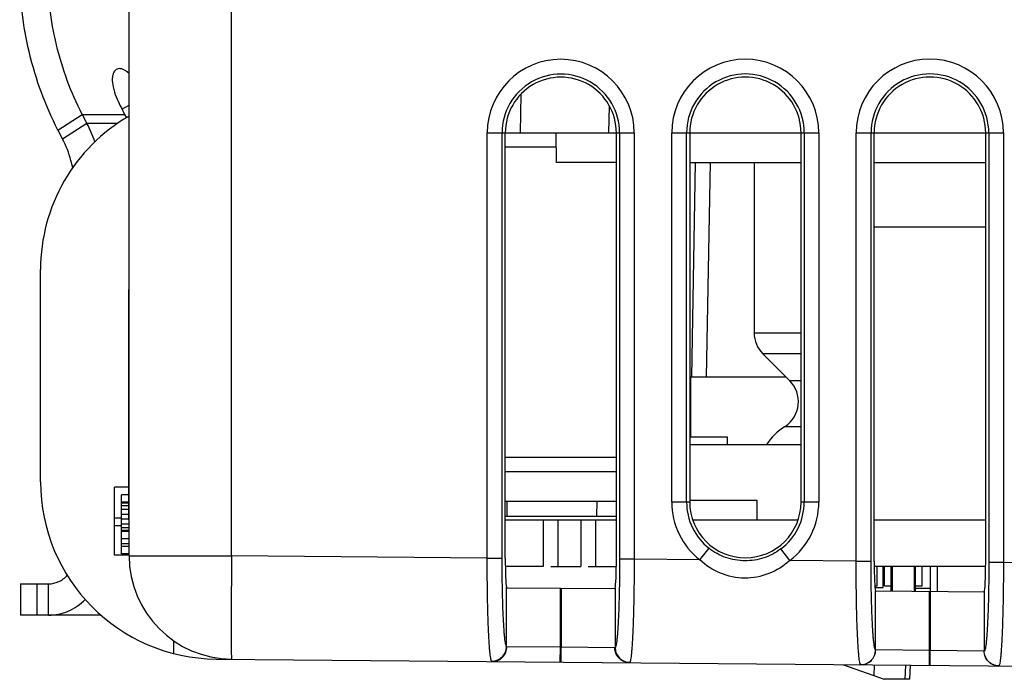
# Model space of a CAD drawing. Units: millimetres. Extents: x 0 to 86.4, y 0 to 55.9.
# Drawn here: x 34.1 to 36.8, y 46.2 to 47.9 of the extents above; entities that cross this region are included whole.
import ezdxf

# ---------------------------------------------------------------- set-up
doc = ezdxf.new("R2010")
doc.units = ezdxf.units.MM
doc.layers.add('02___PRT_ALL_AXES', color=7, linetype='Continuous')
doc.layers.add('SLD-0', color=7, linetype='Continuous')

msp = doc.modelspace()

# ---------------------------------------------------------------- linework, layer by layer
at = {"layer": '02___PRT_ALL_AXES', "color": 7, "linetype": 'Continuous'}
for p, q in [((35.4226911, 46.5941892), (35.4223324, 46.6336212)), ((35.6658205, 46.5941892), (35.6661791, 46.6336212))]:
    msp.add_line(p, q, dxfattribs=at)
at = {"layer": 'SLD-0', "color": 7, "linetype": 'Continuous'}
for p, q in [((34.3985022, 46.4866623), (34.3985022, 49.6576841)), ((34.6760588, 46.4866623), (34.6760588, 49.6576841)), ((34.3985319, 47.7924247), (34.393167, 47.79707)), ((35.4584862, 47.6321732), (35.4603159, 47.736995)), ((34.3792036, 47.6964957), (34.398539, 47.7070642)), ((35.6983035, 47.6321732), (35.6995837, 47.7055138)), ((34.2057287, 47.6397742), (34.2714518, 47.6821742)), ((34.2714518, 47.6821742), (34.2840865, 47.657721)), ((34.2714518, 47.6821742), (34.3863131, 47.6821738)), ((34.3863131, 47.6821738), (34.3911082, 47.6728934)), ((34.2840865, 47.657721), (34.2183634, 47.615321)), ((34.3676266, 47.6577207), (34.2840865, 47.657721)), ((35.3688119, 46.4806182), (35.3688119, 47.6321732)), ((35.3688119, 47.6321732), (35.7668764, 47.6321732)), ((35.4091062, 46.4806167), (35.4091062, 47.632172)), ((35.4175793, 46.4802064), (35.4175793, 47.6321732)), ((35.556699, 47.5521732), (35.5553026, 47.6321732)), ((35.7187628, 46.477578), (35.7187628, 47.6321732)), ((35.7272803, 47.6321719), (35.7272803, 46.4771429)), ((35.7668764, 47.6321732), (35.7668764, 46.4771444)), ((35.8685834, 46.6321732), (35.8685834, 47.6321732)), ((35.8685834, 47.6321732), (36.2671052, 47.6321732)), ((35.9088776, 46.6321745), (35.9088776, 47.632172)), ((35.9173507, 47.6321732), (35.9173507, 46.6321732)), ((36.2189916, 46.6321732), (36.2189916, 47.6321732)), ((36.227509, 47.6321719), (36.227509, 46.6321744)), ((36.2671052, 47.6321732), (36.2671052, 46.6321732)), ((36.3683548, 46.4718954), (36.3683548, 47.6321732)), ((36.3683548, 47.6321732), (36.7673339, 47.6321732)), ((36.408649, 46.4718939), (36.408649, 47.632172)), ((36.4171222, 46.4714835), (36.4171222, 47.6321732)), ((36.7192204, 46.4688471), (36.7192204, 47.6321732)), ((36.7277378, 47.6321719), (36.7277378, 46.468412)), ((36.7673339, 47.6321732), (36.7673339, 46.4684134)), ((35.5559886, 47.5928713), (35.4175793, 47.5928713)), ((35.7187628, 47.5521732), (35.556699, 47.5521732)), ((35.9173507, 47.5521732), (36.2189916, 47.5521732)), ((35.932328, 47.5521732), (35.9221674, 46.9700767)), ((35.9723219, 47.5521732), (35.9621619, 46.9701092)), ((36.0918966, 47.5521732), (36.0918966, 47.0903034)), ((36.4171222, 47.5521732), (36.7192204, 47.5521732)), ((36.7192204, 47.3765092), (36.4171222, 47.3765092)), ((34.1585022, 46.687019), (34.1585022, 47.2618915)), ((34.3975433, 46.5840292), (34.3975433, 47.2080292)), ((36.0918966, 47.0903034), (36.2189916, 47.0903034)), ((36.115328, 47.0337348), (36.1884651, 46.9605977)), ((36.2189916, 47.0337348), (36.115328, 47.0337348)), ((35.9203054, 46.8075492), (35.9203054, 46.9701092)), ((36.1789537, 46.9701092), (35.9203054, 46.9701092)), ((36.2189916, 46.9605977), (36.1884651, 46.9605977)), ((36.175725, 46.8371033), (36.2189916, 46.8371033)), ((36.019467, 46.8075492), (35.9173507, 46.8075492)), ((36.019467, 46.7872292), (36.019467, 46.8075492)), ((36.2189916, 46.7872292), (35.9173507, 46.7872292)), ((35.7187628, 46.7529231), (35.4175793, 46.7529231)), ((35.7187628, 46.7136212), (35.4175793, 46.7136212)), ((34.3585022, 46.4881732), (34.3585022, 46.6721732)), ((34.3975433, 46.6721732), (34.3585022, 46.6721732)), ((34.3781822, 46.4921732), (34.3781822, 46.6521732)), ((34.3975433, 46.6521732), (34.3781822, 46.6521732)), ((34.3975433, 46.6321732), (34.3781822, 46.6321732)), ((35.7187628, 46.6336212), (35.4175793, 46.6336212)), ((35.9173507, 46.6321732), (35.8685834, 46.6321732)), ((36.099731, 46.6360484), (35.9173507, 46.6360484)), ((36.099731, 46.5840292), (36.099731, 46.6360484)), ((36.2671052, 46.6321732), (36.2189916, 46.6321732)), ((34.3975433, 46.6288399), (34.3781822, 46.6288399)), ((34.3975433, 46.6221732), (34.3781822, 46.6221732)), ((34.3975433, 46.6121732), (34.3781822, 46.6121732)), ((34.3781822, 46.5881732), (34.3585022, 46.5881732)), ((34.3975433, 46.5988399), (34.3781822, 46.5988399)), ((34.3975433, 46.5855065), (34.3781822, 46.5855065)), ((35.4175793, 46.5941892), (35.7187628, 46.5941892)), ((35.4175793, 46.5840292), (35.7187628, 46.5840292)), ((35.5207054, 46.5840292), (35.5207054, 46.4580452)), ((35.5611566, 46.4580452), (35.5611566, 46.5840292)), ((35.6223054, 46.5840292), (35.6223054, 46.4580452)), ((35.6627566, 46.4580452), (35.6627566, 46.5840292)), ((35.9253228, 46.5840292), (36.2110195, 46.5840292)), ((36.4171222, 46.5840292), (36.7192204, 46.5840292)), ((34.3781822, 46.5681732), (34.3585022, 46.5681732)), ((34.3985022, 46.5721732), (34.3781822, 46.5721732)), ((34.3985022, 46.5621732), (34.3781822, 46.5621732)), ((34.3985022, 46.5555065), (34.3781822, 46.5555065)), ((34.3985022, 46.5521732), (34.3781822, 46.5521732)), ((34.3985022, 46.5321732), (34.3781822, 46.5321732)), ((34.3985022, 46.5188399), (34.3781822, 46.5188399)), ((34.3985022, 46.5121732), (34.3781822, 46.5121732)), ((35.944608, 46.4755918), (35.9696505, 46.5069901)), ((36.1883298, 46.4734656), (36.1645133, 46.5052718)), ((34.3985022, 46.4881732), (34.3585022, 46.4881732)), ((34.3985022, 46.4921732), (34.3781822, 46.4921732)), ((34.3985022, 46.4866623), (34.6760588, 46.4866623)), ((35.3688119, 46.4806182), (34.6760588, 46.4866623)), ((35.3688119, 46.4806167), (35.4091062, 46.4806167)), ((35.7668764, 46.4771429), (35.7272803, 46.4771429)), ((35.944608, 46.4755918), (35.7668764, 46.4771444)), ((36.3683548, 46.4718954), (36.1883298, 46.4734656)), ((36.3683548, 46.4718939), (36.408649, 46.4718939)), ((35.5207054, 46.4580452), (35.4177501, 46.4580452)), ((35.5410204, 46.4580452), (35.6223054, 46.4580452)), ((35.6426204, 46.4580452), (35.7187628, 46.4580452)), ((36.7192204, 46.4580452), (36.4171222, 46.4580452)), ((36.424851, 46.4052132), (36.424851, 46.4580452)), ((36.441107, 46.4011492), (36.441107, 46.4580452)), ((36.445171, 46.4052132), (36.445171, 46.4580452)), ((36.546771, 46.4052132), (36.546771, 46.4580452)), ((36.569123, 46.4580452), (36.569123, 46.3901596)), ((36.587411, 46.4580452), (36.587411, 46.3901596)), ((36.7673339, 46.468412), (36.7277378, 46.468412)), ((36.955916, 46.4667664), (36.7673339, 46.4684134)), ((34.1045337, 46.4105248), (34.1045337, 46.3257248)), ((34.1488379, 46.4105248), (34.1488378, 46.3257248)), ((34.1803395, 46.3257248), (34.1803396, 46.4105248)), ((35.4208312, 46.2410683), (35.4208312, 46.4022134)), ((35.4228795, 46.4001632), (35.713752, 46.3976248)), ((35.5670317, 46.2388991), (35.5670306, 46.3989052)), ((35.5691738, 46.3988865), (35.5691726, 46.2388804)), ((35.7153731, 46.3990966), (35.7153731, 46.2376025)), ((36.4208312, 46.4052132), (36.424851, 46.4052132)), ((36.4208312, 46.4011492), (36.441107, 46.4011492)), ((36.4208312, 46.2319118), (36.4208312, 46.3919839)), ((36.4208312, 46.3919839), (36.4216031, 46.3914474)), ((36.4216031, 46.3914474), (36.714875, 46.3888881)), ((36.445171, 46.4052132), (36.463571, 46.4052132)), ((36.528371, 46.4052132), (36.546771, 46.4052132)), ((36.569123, 46.3981581), (36.5284693, 46.3985128)), ((36.5670317, 46.2301722), (36.5670306, 46.3901783)), ((36.5691738, 46.3901596), (36.5691726, 46.2301535)), ((36.714875, 46.3888881), (36.7153731, 46.3891582)), ((36.7153731, 46.3891582), (36.7153731, 46.2285652)), ((34.3225053, 46.3257244), (34.1045381, 46.3257248)), ((34.5185022, 46.2568798), (34.5185022, 46.222261)), ((35.4220511, 46.24051), (35.4208312, 46.2410683)), ((35.5670317, 46.2388991), (35.4220511, 46.24051)), ((35.5666815, 46.1989006), (35.5670306, 46.2388991)), ((35.5691726, 46.2388804), (35.5670317, 46.2388991)), ((35.5688247, 46.1988819), (35.5691738, 46.2388804)), ((35.7144881, 46.2372658), (35.5691726, 46.2388804)), ((35.7153731, 46.2376025), (35.7144881, 46.2372658)), ((36.4212541, 46.231792), (36.4208312, 46.2319118)), ((36.5670317, 46.2301722), (36.4212541, 46.231792)), ((34.6343134, 46.2070373), (37.7549033, 46.1798043)), ((36.5666815, 46.1901737), (36.5670306, 46.2301722)), ((36.5691726, 46.2301535), (36.5670317, 46.2301722)), ((36.5688247, 46.190155), (36.5691738, 46.2301535)), ((36.7151647, 46.2285314), (36.5691726, 46.2301535)), ((35.3820901, 46.2005115), (35.3805143, 46.2011608)), ((35.754951, 46.1976618), (35.7538424, 46.1972673)), ((36.3337371, 46.19099), (36.4446422, 46.1521732)), ((36.3810753, 46.1917935), (36.3805263, 46.1919327)), ((36.4169009, 46.1914809), (36.4159971, 46.162199)), ((36.5013846, 46.1521732), (36.5027093, 46.190732)), ((36.5136372, 46.1521732), (36.5153546, 46.1906217)), ((36.7549632, 46.1885728), (36.7547039, 46.1885329)), ((36.7560197, 46.1900269), (36.7549632, 46.1885728)), ((36.513588, 46.1521732), (36.4446422, 46.1521732))]:
    msp.add_line(p, q, dxfattribs=at)
at = {"layer": 'SLD-0', "color": 3, "linetype": 'Continuous'}
for p, q in [((34.2057287, 47.6397742), (34.2183634, 47.615321)), ((34.1045382, 46.4105248), (34.1803396, 46.4105248))]:
    msp.add_line(p, q, dxfattribs=at)
at = {"layer": 'SLD-0', "color": 6, "linetype": 'Continuous'}
for p, q in [((36.463571, 46.3910812), (36.463571, 46.4568452)), ((36.465971, 46.4568452), (36.465971, 46.3910602)), ((36.525971, 46.3905366), (36.525971, 46.4568452)), ((36.528371, 46.4568452), (36.528371, 46.3905157))]:
    msp.add_line(p, q, dxfattribs=at)
at = {"layer": 'SLD-0', "color": 7, "linetype": 'Continuous'}
for centre, radius, start, end in [((35.5678442, 47.6321732), 0.1990322, 0.0000063, 179.9999937), ((36.0678443, 47.6321732), 0.1992609, 0.0000063, 179.9999937), ((36.5678444, 47.6321732), 0.1994896, 0.0000063, 179.9999937), ((35.5681932, 47.6321732), 0.159087, 359.9995395, 180.000422), ((36.0681933, 47.6321732), 0.1593157, 359.9995395, 180.0004224), ((36.5681934, 47.6321732), 0.1595444, 359.9995395, 180.0004227), ((35.1102876, 48.0561492), 0.81486, 203.6372371, 207.3190126), ((34.6385022, 47.2618915), 0.48, 120.0248877, 180), ((33.9401817, 47.4803867), 0.386934, 19.1214318, 27.2778549), ((36.1718966, 47.0903034), 0.08, 180, 225), ((36.1318966, 46.9040292), 0.08, 303.220015, 44.9999999), ((36.2772985, 46.6820011), 0.1854019, 123.220015, 145.1049147), ((34.6385022, 46.687019), 0.48, 180, 269.5), ((36.0678445, 46.6321733), 0.1992612, 180.0000433, 231.7956886), ((36.0681933, 46.6321732), 0.1593157, 179.999535, 231.7905551), ((36.0681933, 46.6321732), 0.1593157, 307.1990369, 0.0004273), ((36.0678445, 46.6321733), 0.1992608, 307.2044754, 359.9999567), ((34.6785022, 46.4866623), 0.28, 180, 269.5), ((65.8848339, 46.2140646), 31.2099657, 179.49955416, 179.64651465), ((35.7554498, 46.237736), 0.0400772, 180.1908533, 269.2868219), ((36.7553523, 46.2283248), 0.0397538, 269.0730083, 269.4393251)]:
    msp.add_arc(centre, radius, start, end, dxfattribs=at)
for centre, major_axis, ratio, start_param, end_param in [((35.5681711, 47.6321732), (0.1505918, 0), 0.999999895, 0.000000187, 3.141592841), ((36.0681712, 47.6321732), (0.1508204, 0), 0.999999895, 0, 3.141592654), ((36.5681713, 47.6321732), (0.1510491, 0), 0.999999895, 0, 3.141592654), ((36.0681712, 46.6321732), (0.1508204, 0), 0.999999895, 3.141592654, 6.283185307), ((35.4217702, 46.4801759), (-0.0000016, 0.0800031), 0.052383814, 1.570414287, 2.915249658), ((35.7145681, 46.4776207), (-0.0000022, 0.0800031), 0.052431744, 3.334169336, 4.71185379), ((36.421313, 46.471453), (-0.0000016, 0.0800031), 0.052383814, 1.570414284, 3.025994568), ((36.7150257, 46.4688898), (-0.0000022, 0.0800031), 0.052431744, 3.22398464, 4.71185379)]:
    msp.add_ellipse(centre, major_axis=major_axis, ratio=ratio, start_param=start_param, end_param=end_param, dxfattribs=at)
at = {"layer": 'SLD-0', "color": 3, "linetype": 'Continuous'}
for points, knots in [([(34.2057287, 47.6397742), (34.1716923, 47.7056481), (34.1195006, 47.8473283), (34.0932536, 48.0721742), (34.1195009, 48.2970201), (34.1716927, 48.4387002), (34.2057292, 48.5045742)], [0, 0, 0, 0, 0.248362965, 0.499999937, 0.751636942, 1, 1, 1, 1]), ([(34.245824, 47.5367833), (34.2444413, 47.5436504), (34.2380345, 47.570692), (34.2279015, 47.596861), (34.2183634, 47.615321)], [0, 0, 0, 0, 0.252125569, 1, 1, 1, 1]), ([(34.1803396, 46.4105248), (34.1896934, 46.4105248), (34.2089234, 46.4148471), (34.2245128, 46.4267499), (34.2309559, 46.433947)], [0, 0, 0, 0, 0.491952854, 1, 1, 1, 1])]:
    msp.add_open_spline(points, degree=3, knots=knots, dxfattribs=at)
at = {"layer": 'SLD-0', "color": 7, "linetype": 'Continuous'}
for points, knots in [([(34.2714518, 47.6821742), (34.2407529, 47.7415887), (34.193679, 47.8693761), (34.1700057, 48.0721742), (34.1936792, 48.2749723), (34.2407533, 48.4027596), (34.2714522, 48.4621742)], [0, 0, 0, 0, 0.248362965, 0.499999937, 0.751636942, 1, 1, 1, 1]), ([(34.3663663, 47.8047482), (34.3644756, 47.8039772), (34.3607967, 47.8015433), (34.3567129, 47.7958007), (34.354017, 47.7881795), (34.3521529, 47.7747824), (34.3544856, 47.7543902), (34.3600104, 47.7380753), (34.3637925, 47.7294356)], [0, 0, 0, 0, 0.075133678, 0.157787745, 0.255001794, 0.369880948, 0.652961459, 1, 1, 1, 1]), ([(34.393167, 47.79707), (34.3908297, 47.7989067), (34.3862342, 47.8020504), (34.3791157, 47.8051848), (34.372386, 47.8063126), (34.3681931, 47.8054932), (34.3663663, 47.8047482)], [0, 0, 0, 0, 0.306564548, 0.571313507, 0.7965401, 1, 1, 1, 1]), ([(36.1645133, 46.5052718), (36.1506738, 46.4947676), (36.1192133, 46.4782978), (36.0667911, 46.4702022), (36.0145024, 46.479205), (35.9833127, 46.4962356), (35.9696505, 46.5069901)], [0, 0, 0, 0, 0.249865778, 0.499826913, 0.749951171, 1, 1, 1, 1]), ([(35.3805143, 46.2011608), (35.3802632, 46.2015308), (35.3798109, 46.2025266), (35.3789287, 46.2053314), (35.3779418, 46.2103835), (35.3768367, 46.2182059), (35.3757662, 46.2283412), (35.3747329, 46.2406939), (35.3737559, 46.2551614), (35.3728441, 46.271616), (35.3716801, 46.2970928), (35.3704912, 46.3326923), (35.3694862, 46.3790066), (35.368894, 46.4289011), (35.3687902, 46.4631747), (35.3688119, 46.4806182)], [0, 0, 0, 0, 0.004789024, 0.011601624, 0.03149749, 0.059767701, 0.096234338, 0.140608622, 0.192517838, 0.251516392, 0.31709273, 0.465636727, 0.632959565, 0.813192596, 1, 1, 1, 1]), ([(35.4208312, 46.2410683), (35.4202543, 46.2418168), (35.4194, 46.2442896), (35.4183057, 46.2489474), (35.4172387, 46.255682), (35.4161774, 46.2643608), (35.4151593, 46.2749528), (35.4137827, 46.2925868), (35.4123088, 46.3185727), (35.4109189, 46.3538072), (35.409886, 46.393509), (35.4092487, 46.436281), (35.4091062, 46.4656628), (35.4091062, 46.4806167)], [0, 0, 0, 0, 0.011798827, 0.03181598, 0.060156674, 0.096662117, 0.141052387, 0.192960074, 0.317491135, 0.46595757, 0.633182008, 0.81330593, 1, 1, 1, 1]), ([(35.7272803, 46.4771429), (35.7272802, 46.4620529), (35.7271349, 46.432415), (35.7264862, 46.389298), (35.725433, 46.3493431), (35.7242114, 46.3186926), (35.7230267, 46.2968213), (35.7221047, 46.2827536), (35.7211219, 46.2704329), (35.720087, 46.2599701), (35.7190202, 46.2514493), (35.717924, 46.2449561), (35.7169474, 46.2408197), (35.7160724, 46.2386052), (35.71562, 46.2378537), (35.7153731, 46.2376025)], [0, 0, 0, 0, 0.188339002, 0.369910696, 0.538197961, 0.687181965, 0.75274764, 0.811570599, 0.863136181, 0.907000485, 0.942798648, 0.970259401, 0.989245878, 0.995604098, 1, 1, 1, 1]), ([(35.7668764, 46.4771444), (35.7668544, 46.4595428), (35.7666701, 46.4249718), (35.7659769, 46.3746766), (35.7648952, 46.3280665), (35.7636631, 46.2923066), (35.7624797, 46.2667854), (35.7615629, 46.2503693), (35.7605895, 46.235991), (35.759568, 46.2237804), (35.7585194, 46.2138377), (35.7574433, 46.2062627), (35.7564934, 46.2014397), (35.7556373, 46.19885), (35.7551989, 46.1979646), (35.754951, 46.1976619)], [0, 0, 0, 0, 0.188474022, 0.370179087, 0.538594392, 0.687691703, 0.753303028, 0.812160248, 0.863744373, 0.907605675, 0.943370679, 0.970753586, 0.989585895, 0.995811133, 1, 1, 1, 1]), ([(36.1883299, 46.4734656), (36.171692, 46.4587226), (36.1331553, 46.4345015), (36.0660324, 46.4217702), (35.9991262, 46.4356567), (35.9609942, 46.4605532), (35.944608, 46.4755918)], [0, 0, 0, 0, 0.25004182, 0.499876649, 0.74983253, 1, 1, 1, 1]), ([(36.3805263, 46.1919327), (36.3802591, 46.1921146), (36.3797725, 46.1928301), (36.3791941, 46.1942462), (36.3786016, 46.1962997), (36.3777283, 46.2002678), (36.3767207, 46.2068066), (36.3756101, 46.2164747), (36.3745419, 46.2285031), (36.373526, 46.2427792), (36.3725766, 46.259174), (36.3713587, 46.2848117), (36.3701157, 46.3208757), (36.3690636, 46.3680039), (36.3684423, 46.4189716), (36.3683325, 46.4540345), (36.3683548, 46.4718954)], [0, 0, 0, 0, 0.003453978, 0.008875236, 0.016440888, 0.026198466, 0.052296985, 0.087045899, 0.130167187, 0.181284954, 0.239940722, 0.30560193, 0.455479015, 0.625425784, 0.809191228, 1, 1, 1, 1]), ([(36.4208312, 46.2319118), (36.4205798, 46.2320629), (36.4201027, 46.2326659), (36.4192085, 46.234604), (36.4182186, 46.2384605), (36.4171067, 46.2446503), (36.4160208, 46.2529476), (36.4149643, 46.2632553), (36.4139593, 46.2754932), (36.4130154, 46.2895454), (36.4117994, 46.3115196), (36.4105459, 46.3424322), (36.4094649, 46.3828314), (36.4087984, 46.4265235), (36.408649, 46.4565821), (36.408649, 46.4718939)], [0, 0, 0, 0, 0.003652297, 0.009199639, 0.026660849, 0.05284025, 0.08763078, 0.13076612, 0.181876916, 0.240509004, 0.306133101, 0.45590567, 0.625721569, 0.809342028, 1, 1, 1, 1]), ([(36.7277378, 46.468412), (36.7277378, 46.4529643), (36.7275857, 46.4226505), (36.7269071, 46.3786168), (36.7258068, 46.3379717), (36.7245314, 46.3069331), (36.7232939, 46.2849348), (36.7223351, 46.2709292), (36.7213154, 46.2587834), (36.7202452, 46.2486144), (36.7191462, 46.2404988), (36.7180282, 46.2345377), (36.7170254, 46.2308868), (36.7161236, 46.229137), (36.715619, 46.2286446), (36.7153731, 46.2285652)], [0, 0, 0, 0, 0.192369364, 0.377491943, 0.548401769, 0.698692013, 0.76431915, 0.822769799, 0.873509296, 0.916082503, 0.950124213, 0.975380052, 0.991776268, 0.996782579, 1, 1, 1, 1]), ([(36.7673339, 46.4684134), (36.7673127, 46.4513858), (36.7671387, 46.4179024), (36.766486, 46.3690916), (36.7654685, 46.3236216), (36.7641224, 46.2830193), (36.7627091, 46.2528667), (36.7614007, 46.2321876), (36.7604292, 46.2195674), (36.7594182, 46.2090392), (36.7583945, 46.2006759), (36.7573484, 46.1945661), (36.7565348, 46.191246), (36.7560197, 46.1900269)], [0, 0, 0, 0, 0.183150655, 0.360149025, 0.525053645, 0.672342265, 0.797103236, 0.849711853, 0.895211161, 0.933234704, 0.963488151, 0.985764991, 1, 1, 1, 1]), ([(34.6754622, 46.4066127), (34.675377, 46.392697), (34.6752326, 46.3659039), (34.675091, 46.327601), (34.6750415, 46.2980655), (34.6750496, 46.2767082), (34.6750773, 46.2626406), (34.6751265, 46.2500078), (34.6751966, 46.2388904), (34.6752871, 46.2293601), (34.6753828, 46.2224381), (34.6754731, 46.2177399), (34.6755409, 46.2148565), (34.6756148, 46.2124148), (34.6756872, 46.2103942), (34.6757771, 46.2088634), (34.6758346, 46.2076648), (34.6759545, 46.2071249), (34.6759772, 46.2066737), (34.6760588, 46.206673)], [0, 0, 0, 0, 0.208762677, 0.401946517, 0.574611108, 0.651845272, 0.722341394, 0.785648226, 0.841360647, 0.889122318, 0.928628086, 0.945204282, 0.959626329, 0.971871639, 0.981921375, 0.989760386, 0.995379314, 0.998776563, 1, 1, 1, 1]), ([(35.4208312, 46.4022134), (35.4209571, 46.40166), (35.4213198, 46.4005882), (35.4224111, 46.4001673), (35.4228795, 46.4001632)], [0, 0, 0, 0, 0.547848624, 1, 1, 1, 1]), ([(35.713752, 46.3976248), (35.7141118, 46.3976216), (35.7149429, 46.397899), (35.7152637, 46.3986896), (35.7153731, 46.3990966)], [0, 0, 0, 0, 0.460537668, 1, 1, 1, 1]), ([(34.1803395, 46.3257248), (34.1984738, 46.3257248), (34.2356534, 46.3335649), (34.2665798, 46.3553801), (34.2796632, 46.3686991)], [0, 0, 0, 0, 0.492721916, 1, 1, 1, 1]), ([(35.3805143, 46.2011608), (35.3857315, 46.2011308), (35.3962957, 46.2031653), (35.4096788, 46.2120283), (35.4186768, 46.2253165), (35.4208127, 46.2358553), (35.4208312, 46.2410683)], [0, 0, 0, 0, 0.249982829, 0.500147112, 0.750225175, 1, 1, 1, 1]), ([(35.3820901, 46.2005115), (35.3872717, 46.2004663), (35.3977837, 46.2024868), (35.4110749, 46.2113824), (35.4199709, 46.2247233), (35.4220502, 46.2352811), (35.4220511, 46.24051)], [0, 0, 0, 0, 0.248866794, 0.498402258, 0.748875322, 1, 1, 1, 1]), ([(35.7538424, 46.1972673), (35.7487055, 46.1973121), (35.7383268, 46.1994666), (35.7252536, 46.2083999), (35.716524, 46.2216477), (35.7144874, 46.2320933), (35.7144881, 46.2372658)], [0, 0, 0, 0, 0.249143176, 0.49878844, 0.749142181, 1, 1, 1, 1]), ([(36.3805263, 46.1919327), (36.3857473, 46.1918942), (36.3963232, 46.1939191), (36.4097167, 46.2027985), (36.4187057, 46.2161234), (36.4208226, 46.2266865), (36.4208312, 46.2319118)], [0, 0, 0, 0, 0.249840766, 0.499854113, 0.749953022, 1, 1, 1, 1]), ([(36.3810754, 46.1917935), (36.3862846, 46.191748), (36.3968435, 46.1937641), (36.4102072, 46.2026512), (36.41916, 46.215993), (36.4212537, 46.226562), (36.4212541, 46.231792)], [0, 0, 0, 0, 0.249503985, 0.499300554, 0.749507587, 1, 1, 1, 1]), ([(36.7547039, 46.1885329), (36.7495441, 46.188578), (36.7391264, 46.1907293), (36.7259924, 46.1996557), (36.7172145, 46.2129037), (36.7151644, 46.223358), (36.7151647, 46.2285314)], [0, 0, 0, 0, 0.249677427, 0.499544602, 0.749678073, 1, 1, 1, 1]), ([(36.7547091, 46.1885761), (36.749566, 46.1886593), (36.7391995, 46.190867), (36.7261467, 46.1998057), (36.7174227, 46.213009), (36.7153777, 46.2234157), (36.7153731, 46.2285652)], [0, 0, 0, 0, 0.249832325, 0.499804854, 0.749892482, 1, 1, 1, 1])]:
    msp.add_open_spline(points, degree=3, knots=knots, dxfattribs=at)
msp.add_open_spline([(36.7153731, 46.2285652), (36.715308, 46.2285385), (36.7152351, 46.2285306), (36.7151647, 46.2285314)], degree=3, dxfattribs=at)

doc.saveas('drawing.dxf')
